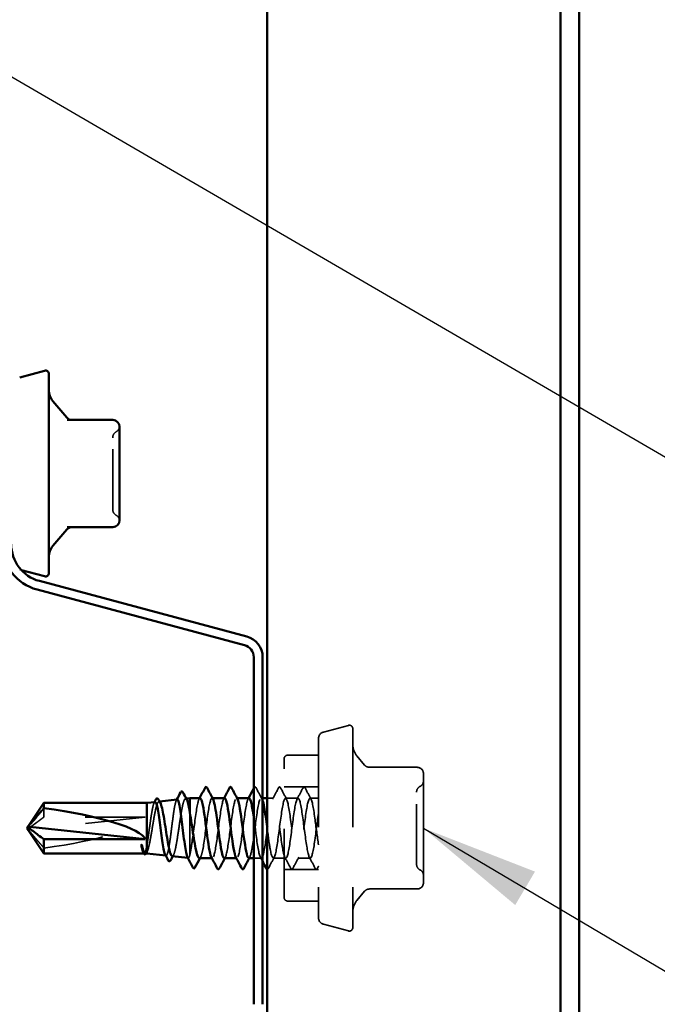
# Model space of a CAD drawing. Units: inches. Extents: x 0.6 to 33.4, y 0.6 to 21.4.
# Drawn here: x 7.1 to 8.1, y 5.2 to 6.8 of the extents above; entities that cross this region are included whole.
import ezdxf

# ---------------------------------------------------------------- set-up
doc = ezdxf.new("R2010")
doc.units = ezdxf.units.IN
doc.header["$LTSCALE"] = 2
doc.header["$MEASUREMENT"] = 0
doc.linetypes.add('DASHED', pattern=[0.2067, 0.1654, -0.0413])
for name, color, linetype, lineweight in [('Hidden (ANSI)', 7, 'DASHED', 35), ('Symbol (ANSI)', 7, 'Continuous', 25), ('Visible (ANSI)', 7, 'Continuous', 50)]:
    doc.layers.add(name, color=color, linetype=linetype, lineweight=lineweight)
doc.styles.add('Note Text (ANSI)', font='tahoma.ttf')
doc.dimstyles.new('Default (ANSI)$7', dxfattribs={"dimscale": 2, "dimtxt": 0.12, "dimasz": 0.098425, "dimexe": 0.125, "dimexo": 0.0625, "dimgap": 0.031496, "dimtad": 0, "dimtih": 1, "dimtoh": 1, "dimrnd": 1e-08, "dimzin": 4, "dimdsep": 46, "dimtxsty": 'Note Text (ANSI)', "dimcen": 0.09, "dimdle": 0.393701, "dimclrd": 256, "dimclre": 256, "dimclrt": 256, "dimadec": 0, "dimazin": 1, "dimtfac": 1, "dimtofl": 0, "dimtmove": 0, "dimatfit": 3, "dimfxl": 1, "dimtolj": 1, "dimtzin": 4, "dimlwd": -1, "dimlwe": -1, "dimarcsym": 0})

msp = doc.modelspace()

# ---------------------------------------------------------------- linework, layer by layer
at = {"layer": 'Hidden (ANSI)', "ltscale": 0.002607}
msp.add_line((7.055359, 5.900372), (7.058105, 5.899636), dxfattribs=at)
at = {"layer": 'Hidden (ANSI)', "ltscale": 0.040796}
for p, q in [((7.561645, 5.629941), (7.603124, 5.641055)), ((7.561645, 5.309702), (7.603124, 5.298587))]:
    msp.add_line(p, q, dxfattribs=at)
at = {"layer": 'Hidden (ANSI)', "ltscale": 0.495699}
msp.add_line((7.610317, 5.635536), (7.610317, 5.304107), dxfattribs=at)
at = {"layer": 'Hidden (ANSI)', "ltscale": 0.445932}
msp.add_line((7.553175, 5.618902), (7.553175, 5.320741), dxfattribs=at)
at = {"layer": 'Hidden (ANSI)', "ltscale": 0.346104}
msp.add_line((7.496032, 5.354107), (7.496032, 5.585536), dxfattribs=at)
at = {"layer": 'Hidden (ANSI)', "ltscale": 0.048878}
for p, q in [((7.553175, 5.59125), (7.501746, 5.59125)), ((7.553175, 5.348393), (7.501746, 5.348393))]:
    msp.add_line(p, q, dxfattribs=at)
at = {"layer": 'Hidden (ANSI)', "ltscale": 0.01928}
for p, q in [((7.630082, 5.574838), (7.617002, 5.590426)), ((7.630082, 5.364805), (7.617002, 5.349216))]:
    msp.add_line(p, q, dxfattribs=at)
at = {"layer": 'Hidden (ANSI)', "ltscale": 0.075882}
for p, q in [((7.717746, 5.571163), (7.637962, 5.571163)), ((7.717746, 5.368479), (7.637962, 5.368479))]:
    msp.add_line(p, q, dxfattribs=at)
at = {"layer": 'Hidden (ANSI)', "ltscale": 0.086617}
for p, q in [((7.728032, 5.515349), (7.728032, 5.560878)), ((7.728032, 5.424293), (7.728032, 5.515349)), ((7.728032, 5.378765), (7.728032, 5.424293))]:
    msp.add_line(p, q, dxfattribs=at)
at = {"layer": 'Hidden (ANSI)', "ltscale": 0.05432}
for p, q in [((7.553175, 5.538678), (7.496032, 5.538678)), ((7.553175, 5.400964), (7.496032, 5.400964))]:
    msp.add_line(p, q, dxfattribs=at)
at = {"layer": 'Hidden (ANSI)', "ltscale": 0.000951937}
msp.add_line((7.287328, 5.514046), (7.288426, 5.514169), dxfattribs=at)
at = {"layer": 'Hidden (ANSI)', "ltscale": 0.000852892}
msp.add_line((7.331648, 5.51901), (7.332642, 5.519122), dxfattribs=at)
at = {"layer": 'Hidden (ANSI)', "ltscale": 0.000654453}
for p, q in [((7.376688, 5.519821), (7.375896, 5.519821)), ((7.417504, 5.519821), (7.416712, 5.519821)), ((7.376304, 5.419821), (7.375512, 5.419821)), ((7.41712, 5.419821), (7.416328, 5.419821))]:
    msp.add_line(p, q, dxfattribs=at)
at = {"layer": 'Hidden (ANSI)', "ltscale": 0.002393}
msp.add_line((7.460146, 5.519821), (7.457528, 5.519821), dxfattribs=at)
at = {"layer": 'Hidden (ANSI)', "ltscale": 0.010266}
msp.add_line((7.478345, 5.519821), (7.46746, 5.519821), dxfattribs=at)
at = {"layer": 'Hidden (ANSI)', "ltscale": 0.019724}
for p, q in [((7.519161, 5.519821), (7.498345, 5.519821)), ((7.498753, 5.419821), (7.477936, 5.419821)), ((7.539569, 5.419821), (7.518753, 5.419821))]:
    msp.add_line(p, q, dxfattribs=at)
at = {"layer": 'Hidden (ANSI)', "ltscale": 0.013246}
msp.add_line((7.553175, 5.519821), (7.539161, 5.519821), dxfattribs=at)
at = {"layer": 'Hidden (ANSI)', "ltscale": 0.018153}
msp.add_line((7.09579, 5.503028), (7.09579, 5.488298), dxfattribs=at)
at = {"layer": 'Hidden (ANSI)', "ltscale": 0.078302}
msp.add_line((7.338889, 5.495711), (7.338889, 5.425211), dxfattribs=at)
at = {"layer": 'Hidden (ANSI)', "ltscale": 0.187092}
msp.add_line((7.264603, 5.488298), (7.072422, 5.467673), dxfattribs=at)
at = {"layer": 'Hidden (ANSI)', "ltscale": 0.160669}
msp.add_line((7.264603, 5.488298), (7.09579, 5.488298), dxfattribs=at)
at = {"layer": 'Hidden (ANSI)', "ltscale": 0.000269124}
msp.add_line((7.070165, 5.466276), (7.070165, 5.46594), dxfattribs=at)
at = {"layer": 'Hidden (ANSI)', "ltscale": 0.000538342}
msp.add_line((7.262675, 5.427821), (7.262004, 5.427821), dxfattribs=at)
at = {"layer": 'Hidden (ANSI)', "ltscale": 0.000543529}
msp.add_line((7.298587, 5.424335), (7.299259, 5.42426), dxfattribs=at)
at = {"layer": 'Hidden (ANSI)', "ltscale": 0.000491825}
msp.add_line((7.335521, 5.420198), (7.336138, 5.420129), dxfattribs=at)
at = {"layer": 'Hidden (ANSI)', "ltscale": 0.011945}
msp.add_line((7.457936, 5.419821), (7.445289, 5.419821), dxfattribs=at)
at = {"layer": 'Hidden (ANSI)', "ltscale": 0.010479}
for centre, start, end in [((7.210317, 6.139923), 300, 355.692815), ((7.210317, 5.981061), 4.307185, 60)]:
    msp.add_arc(centre, 0.011429, start, end, dxfattribs=at)
at = {"layer": 'Hidden (ANSI)', "ltscale": 0.011298}
for centre, start, end in [((7.221746, 6.120128), 120, 180), ((7.221746, 6.000856), 180, 240)]:
    msp.add_arc(centre, 0.011429, start, end, dxfattribs=at)
at = {"layer": 'Hidden (ANSI)', "ltscale": 0.014147}
for centre, start, end in [((7.564603, 5.618902), 105, 180), ((7.564603, 5.320741), 180, 255)]:
    msp.add_arc(centre, 0.011429, start, end, dxfattribs=at)
at = {"layer": 'Hidden (ANSI)', "ltscale": 0.009873}
for centre, start, end in [((7.604603, 5.635536), 0, 105), ((7.604603, 5.304107), 255, 0)]:
    msp.add_arc(centre, 0.005714, start, end, dxfattribs=at)
at = {"layer": 'Hidden (ANSI)', "ltscale": 0.018896}
for centre, start, end in [((7.638889, 5.608792), 180, 220), ((7.638889, 5.330851), 140, 180)]:
    msp.add_arc(centre, 0.028571, start, end, dxfattribs=at)
at = {"layer": 'Hidden (ANSI)', "ltscale": 0.008448}
for centre, radius, start, end in [((7.501746, 5.585536), 0.005714, 90, 180), ((7.637962, 5.581449), 0.010286, 220, 270), ((7.637962, 5.358193), 0.010286, 90, 140), ((7.501746, 5.354107), 0.005714, 180, 270)]:
    msp.add_arc(centre, radius, start, end, dxfattribs=at)
at = {"layer": 'Hidden (ANSI)', "ltscale": 0.015287}
for centre, start, end in [((7.717746, 5.560878), 0, 90), ((7.717746, 5.378765), 270, 0)]:
    msp.add_arc(centre, 0.010286, start, end, dxfattribs=at)
at = {"layer": 'Hidden (ANSI)', "ltscale": 0.010775}
for centre, start, end in [((7.717746, 5.548452), 296.3878, 0), ((7.726889, 5.530024), 116.3878, 180), ((7.726889, 5.409619), 180, 243.6122), ((7.717746, 5.391191), 0, 63.6122)]:
    msp.add_arc(centre, 0.010286, start, end, dxfattribs=at)
at = {"layer": 'Hidden (ANSI)', "ltscale": 0.172407}
msp.add_ellipse((7.069387, 5.469821), major_axis=(0.195628, 0.021738), ratio=0.18370008, start_param=4.82732511, end_param=6.19469585, dxfattribs=at)
at = {"layer": 'Hidden (ANSI)', "ltscale": 0.004904}
msp.add_ellipse((7.073022, 5.466276), major_axis=(-0.002857, 0), ratio=0.5, start_param=4.9238289, end_param=6.76280935, dxfattribs=at)
at = {"layer": 'Hidden (ANSI)', "ltscale": 0.001205}
msp.add_ellipse((7.073022, 5.473367), major_axis=(-0.002857, 0), ratio=0.5, start_param=5.80356126, end_param=6.28318531, dxfattribs=at)
at = {"layer": 'Hidden (ANSI)', "ltscale": 0.001088}
msp.add_ellipse((7.35093, 5.42432), major_axis=(-0.000571, 0), ratio=0.66913061, start_param=0.47934392, end_param=2.66224874, dxfattribs=at)
at = {"layer": 'Hidden (ANSI)', "ltscale": 0.178261}
msp.add_open_spline([(7.210317, 6.000856), (7.210317, 6.000856), (7.210317, 6.001759), (7.210317, 6.006363), (7.210317, 6.011472), (7.210317, 6.024644), (7.210317, 6.032607), (7.210317, 6.051695), (7.210317, 6.063292), (7.210317, 6.084216), (7.210317, 6.093563), (7.210317, 6.108017), (7.210317, 6.113398), (7.210317, 6.118909), (7.210317, 6.120122), (7.210317, 6.120128)], degree=3, knots=[0, 0, 0, 0, 0.079524709, 0.079524709, 0.206764242, 0.206764242, 0.32745651, 0.32745651, 0.475304184, 0.475304184, 0.611397133, 0.611397133, 0.736933274, 0.736933274, 0.827779063, 0.827779063, 0.827779063, 0.827779063], dxfattribs=at)
at = {"layer": 'Hidden (ANSI)', "ltscale": 0.001033}
msp.add_open_spline([(7.445289, 5.535916), (7.445474, 5.536267), (7.44566, 5.536618), (7.445845, 5.536969)], degree=3, dxfattribs=at)
at = {"layer": 'Hidden (ANSI)', "ltscale": 0.023734}
for points in [[(7.445845, 5.536969), (7.446266, 5.537766), (7.446747, 5.53836), (7.448241, 5.538425), (7.448771, 5.537802), (7.449212, 5.536969)], [(7.486661, 5.536969), (7.487082, 5.537766), (7.487563, 5.53836), (7.489058, 5.538425), (7.489587, 5.537802), (7.490028, 5.536969)], [(7.527478, 5.536969), (7.527899, 5.537766), (7.528379, 5.53836), (7.529874, 5.538425), (7.530404, 5.537802), (7.530844, 5.536969)], [(7.510436, 5.402674), (7.510015, 5.401877), (7.509534, 5.401282), (7.50804, 5.401218), (7.50751, 5.40184), (7.507069, 5.402674)], [(7.551252, 5.402674), (7.550831, 5.401877), (7.550351, 5.401282), (7.548856, 5.401218), (7.548326, 5.40184), (7.547886, 5.402674)]]:
    msp.add_open_spline(points, degree=3, knots=[0, 0, 0, 0, 0.054259337, 0.054259337, 0.111032821, 0.111032821, 0.111032821, 0.111032821], dxfattribs=at)
at = {"layer": 'Hidden (ANSI)', "ltscale": 0.020004}
for points in [[(7.449212, 5.536969), (7.452499, 5.530747), (7.455797, 5.524531), (7.459119, 5.518329)], [(7.476753, 5.518329), (7.480076, 5.524531), (7.483374, 5.530747), (7.486661, 5.536969)], [(7.490028, 5.536969), (7.493315, 5.530747), (7.496613, 5.524531), (7.499936, 5.518329)], [(7.51757, 5.518329), (7.520893, 5.524531), (7.52419, 5.530747), (7.527478, 5.536969)], [(7.530844, 5.536969), (7.534132, 5.530747), (7.537429, 5.524531), (7.540752, 5.518329)], [(7.479528, 5.421314), (7.476205, 5.415112), (7.472907, 5.408895), (7.46962, 5.402674)], [(7.507069, 5.402674), (7.503782, 5.408895), (7.500484, 5.415112), (7.497162, 5.421314)], [(7.520344, 5.421314), (7.517021, 5.415112), (7.513724, 5.408895), (7.510436, 5.402674)], [(7.547886, 5.402674), (7.544598, 5.408895), (7.541301, 5.415112), (7.537978, 5.421314)]]:
    msp.add_open_spline(points, degree=3, dxfattribs=at)
at = {"layer": 'Hidden (ANSI)', "ltscale": 0.180058}
msp.add_open_spline([(7.716603, 5.409624), (7.716603, 5.409634), (7.716603, 5.411409), (7.716603, 5.418756), (7.716603, 5.424724), (7.716603, 5.43918), (7.716603, 5.447388), (7.716603, 5.464124), (7.716603, 5.472513), (7.716603, 5.487741), (7.716603, 5.494614), (7.716603, 5.5062), (7.716603, 5.511021), (7.716603, 5.517729), (7.716603, 5.520017), (7.716603, 5.521958), (7.716603, 5.524968), (7.716603, 5.527198), (7.716603, 5.529523), (7.716603, 5.530015), (7.716603, 5.530012)], degree=3, knots=[-0.696099571, -0.696099571, -0.696099571, -0.696099571, -0.584353665, -0.584353665, -0.458066758, -0.458066758, -0.339670284, -0.339670284, -0.230604466, -0.230604466, -0.134623464, -0.134623464, -0.051778256, -0.051778256, 0, 0, 0, 0.080280285, 0.080280285, 0.139801487, 0.139801487, 0.139801487, 0.139801487], dxfattribs=at)
at = {"layer": 'Hidden (ANSI)', "ltscale": 0.130466}
msp.add_open_spline([(7.26746, 5.430019), (7.268395, 5.431695), (7.269317, 5.43441), (7.271179, 5.441616), (7.272101, 5.446046), (7.273962, 5.456052), (7.274884, 5.461535), (7.276745, 5.47283), (7.277667, 5.478532), (7.279528, 5.489385), (7.280449, 5.494424), (7.28231, 5.503148), (7.283231, 5.506736), (7.285091, 5.51195), (7.286012, 5.513512), (7.287809, 5.514333), (7.288668, 5.513722), (7.289531, 5.512141)], degree=3, knots=[0, 0, 0, 0, 0.075245228, 0.075245228, 0.151005129, 0.151005129, 0.227279745, 0.227279745, 0.304069116, 0.304069116, 0.381373279, 0.381373279, 0.459192271, 0.459192271, 0.537526126, 0.537526126, 0.611027848, 0.611027848, 0.611027848, 0.611027848], dxfattribs=at)
at = {"layer": 'Hidden (ANSI)', "ltscale": 0.093433}
msp.add_open_spline([(7.280819, 5.513317), (7.280215, 5.51325), (7.279612, 5.512491), (7.278234, 5.509252), (7.277471, 5.506404), (7.275928, 5.498968), (7.275164, 5.494462), (7.273622, 5.484389), (7.272858, 5.478926), (7.271315, 5.467775), (7.270551, 5.462196), (7.269005, 5.451647), (7.268237, 5.446781), (7.26746, 5.442602)], degree=3, knots=[2.081711909, 2.081711909, 2.081711909, 2.081711909, 2.142315739, 2.142315739, 2.218880793, 2.218880793, 2.295013823, 2.295013823, 2.370714831, 2.370714831, 2.445983814, 2.445983814, 2.521148875, 2.521148875, 2.521148875, 2.521148875], dxfattribs=at)
at = {"layer": 'Hidden (ANSI)', "ltscale": 0.001335}
msp.add_open_spline([(7.279406, 5.51191), (7.279643, 5.512353), (7.27988, 5.512796), (7.280117, 5.513239)], degree=3, dxfattribs=at)
at = {"layer": 'Hidden (ANSI)', "ltscale": 0.15047}
msp.add_open_spline([(7.317699, 5.517448), (7.31709, 5.51738), (7.316484, 5.516545), (7.315103, 5.512981), (7.31434, 5.509863), (7.3128, 5.501724), (7.312038, 5.496792), (7.310497, 5.485766), (7.309735, 5.479785), (7.308194, 5.46757), (7.307431, 5.461457), (7.305891, 5.449914), (7.305128, 5.444594), (7.303587, 5.435463), (7.302824, 5.431733), (7.301284, 5.42637), (7.300521, 5.424777), (7.299134, 5.424035), (7.298523, 5.424456), (7.297908, 5.425607)], degree=3, knots=[0.791938064, 0.791938064, 0.791938064, 0.791938064, 0.858522619, 0.858522619, 0.94199947, 0.94199947, 1.025044387, 1.025044387, 1.107657359, 1.107657359, 1.189838378, 1.189838378, 1.271587436, 1.271587436, 1.352904526, 1.352904526, 1.433789638, 1.433789638, 1.498088731, 1.498088731, 1.498088731, 1.498088731], dxfattribs=at)
at = {"layer": 'Hidden (ANSI)', "ltscale": 0.158336}
msp.add_open_spline([(7.309488, 5.423114), (7.310312, 5.423022), (7.311129, 5.423887), (7.312881, 5.427694), (7.313801, 5.430859), (7.315658, 5.439126), (7.316577, 5.444157), (7.318434, 5.455436), (7.319353, 5.46158), (7.32121, 5.474173), (7.322129, 5.480498), (7.323985, 5.492481), (7.324905, 5.498016), (7.326761, 5.507537), (7.32768, 5.51142), (7.329535, 5.516983), (7.330454, 5.518596), (7.332139, 5.519231), (7.33289, 5.518662), (7.333643, 5.51727)], degree=3, knots=[1.192122488, 1.192122488, 1.192122488, 1.192122488, 1.265704315, 1.265704315, 1.349188265, 1.349188265, 1.433187336, 1.433187336, 1.517701542, 1.517701542, 1.602730898, 1.602730898, 1.688275416, 1.688275416, 1.774335105, 1.774335105, 1.860909977, 1.860909977, 1.931958592, 1.931958592, 1.931958592, 1.931958592], dxfattribs=at)
at = {"layer": 'Hidden (ANSI)', "ltscale": 0.001217}
msp.add_open_spline([(7.316405, 5.516155), (7.316622, 5.516562), (7.316839, 5.516969), (7.317055, 5.517376)], degree=3, dxfattribs=at)
at = {"layer": 'Hidden (ANSI)', "ltscale": 0.110335}
msp.add_open_spline([(7.355896, 5.519602), (7.354607, 5.51959), (7.353318, 5.516786), (7.35203, 5.511226), (7.349547, 5.500512), (7.347063, 5.480143), (7.34458, 5.461308), (7.343363, 5.452079), (7.342146, 5.443325), (7.34093, 5.436365)], degree=3, knots=[30.36872898, 30.36872898, 30.36872898, 30.36872898, 30.96381229, 30.96381229, 30.96381229, 32.11062015, 32.11062015, 32.11062015, 32.6725636, 32.6725636, 32.6725636, 32.6725636], dxfattribs=at)
at = {"layer": 'Hidden (ANSI)', "ltscale": 0.001512}
for points in [[(7.354304, 5.518329), (7.354571, 5.518826), (7.354837, 5.519324), (7.355103, 5.519821)], [(7.395121, 5.518329), (7.395387, 5.518826), (7.395654, 5.519324), (7.39592, 5.519821)], [(7.435937, 5.518329), (7.436204, 5.518826), (7.43647, 5.519324), (7.436736, 5.519821)], [(7.397895, 5.421314), (7.397628, 5.420816), (7.397362, 5.420319), (7.397096, 5.419821)], [(7.438711, 5.421314), (7.438445, 5.420816), (7.438178, 5.420319), (7.437912, 5.419821)]]:
    msp.add_open_spline(points, degree=3, dxfattribs=at)
at = {"layer": 'Hidden (ANSI)', "ltscale": 0.122005}
msp.add_open_spline([(7.36093, 5.436365), (7.363413, 5.450569), (7.365896, 5.472424), (7.368379, 5.489924), (7.370863, 5.507425), (7.373346, 5.519623), (7.375829, 5.519819), (7.376382, 5.519862), (7.376934, 5.519311), (7.377487, 5.518236)], degree=3, knots=[-32.6725636, -32.6725636, -32.6725636, -32.6725636, -31.52575573, -31.52575573, -31.52575573, -30.37894787, -30.37894787, -30.37894787, -30.12378998, -30.12378998, -30.12378998, -30.12378998], dxfattribs=at)
at = {"layer": 'Hidden (ANSI)', "ltscale": 0.162145}
for points, knots in [([(7.396712, 5.519821), (7.394234, 5.519817), (7.391757, 5.50787), (7.389279, 5.490509), (7.386796, 5.473108), (7.384312, 5.45121), (7.381829, 5.436843), (7.379457, 5.423119), (7.377085, 5.416978), (7.374713, 5.42132)], [24.08554368, 24.08554368, 24.08554368, 24.08554368, 25.22977298, 25.22977298, 25.22977298, 26.37658084, 26.37658084, 26.37658084, 27.47207533, 27.47207533, 27.47207533, 27.47207533]), ([(7.437528, 5.519602), (7.436345, 5.519615), (7.435161, 5.517272), (7.433978, 5.512537), (7.431494, 5.502603), (7.429011, 5.482678), (7.426528, 5.463708), (7.424045, 5.444738), (7.421561, 5.427749), (7.419078, 5.422075), (7.417895, 5.419372), (7.416712, 5.419306), (7.415529, 5.421525)], [17.80235837, 17.80235837, 17.80235837, 17.80235837, 18.3489258, 18.3489258, 18.3489258, 19.49573366, 19.49573366, 19.49573366, 20.64254153, 20.64254153, 20.64254153, 21.18889003, 21.18889003, 21.18889003, 21.18889003])]:
    msp.add_open_spline(points, degree=3, knots=knots, dxfattribs=at)
at = {"layer": 'Hidden (ANSI)', "ltscale": 0.16215}
msp.add_open_spline([(7.396304, 5.419943), (7.396929, 5.41989), (7.397554, 5.42052), (7.398179, 5.421889), (7.400662, 5.427329), (7.403145, 5.444134), (7.405628, 5.463073), (7.408112, 5.482012), (7.410595, 5.502058), (7.413078, 5.512201), (7.41482, 5.519314), (7.416561, 5.521286), (7.418303, 5.518175)], degree=3, knots=[-27.22713633, -27.22713633, -27.22713633, -27.22713633, -26.93852428, -26.93852428, -26.93852428, -25.79171642, -25.79171642, -25.79171642, -24.64490856, -24.64490856, -24.64490856, -23.84060468, -23.84060468, -23.84060468, -23.84060468], dxfattribs=at)
at = {"layer": 'Hidden (ANSI)', "ltscale": 0.169717}
msp.add_open_spline([(7.43712, 5.419926), (7.439039, 5.420093), (7.440958, 5.426762), (7.442877, 5.438206), (7.445361, 5.453014), (7.447844, 5.475014), (7.450327, 5.492121), (7.452811, 5.509228), (7.455294, 5.520516), (7.457777, 5.519785), (7.458567, 5.519552), (7.459356, 5.518108), (7.460146, 5.515677)], degree=3, knots=[-20.94395102, -20.94395102, -20.94395102, -20.94395102, -20.05767711, -20.05767711, -20.05767711, -18.91086925, -18.91086925, -18.91086925, -17.76406138, -17.76406138, -17.76406138, -17.39939675, -17.39939675, -17.39939675, -17.39939675], dxfattribs=at)
at = {"layer": 'Hidden (ANSI)', "ltscale": 1.010507}
msp.add_open_spline([(7.553175, 5.494821), (7.550691, 5.478268), (7.548208, 5.456159), (7.545725, 5.440639), (7.543241, 5.425119), (7.540758, 5.417028), (7.538275, 5.42081), (7.535792, 5.424593), (7.533308, 5.440045), (7.530825, 5.458677), (7.528342, 5.47731), (7.525859, 5.498115), (7.523375, 5.509663), (7.520892, 5.521211), (7.518409, 5.522878), (7.515926, 5.513747), (7.513442, 5.504616), (7.510959, 5.485183), (7.508476, 5.466121), (7.505992, 5.44706), (7.503509, 5.429404), (7.501026, 5.422851), (7.498543, 5.416299), (7.496059, 5.421205), (7.493576, 5.434874), (7.491093, 5.448544), (7.48861, 5.470237), (7.486126, 5.488037), (7.483643, 5.505837), (7.48116, 5.51878), (7.478676, 5.519756), (7.476193, 5.520732), (7.47371, 5.509689), (7.471227, 5.492692), (7.468743, 5.475695), (7.46626, 5.453665), (7.463777, 5.438704), (7.461294, 5.423743), (7.45881, 5.416661), (7.456327, 5.421348), (7.453844, 5.426035), (7.451361, 5.442237), (7.448877, 5.461054), (7.447681, 5.470118), (7.446485, 5.479553), (7.445289, 5.488104)], degree=3, knots=[0, 0, 0, 0, 1.14680786, 1.14680786, 1.14680786, 2.29361573, 2.29361573, 2.29361573, 3.44042359, 3.44042359, 3.44042359, 4.58723145, 4.58723145, 4.58723145, 5.73403931, 5.73403931, 5.73403931, 6.88084718, 6.88084718, 6.88084718, 8.02765504, 8.02765504, 8.02765504, 9.1744629, 9.1744629, 9.1744629, 10.32127076, 10.32127076, 10.32127076, 11.46807863, 11.46807863, 11.46807863, 12.61488649, 12.61488649, 12.61488649, 13.76169435, 13.76169435, 13.76169435, 14.90850221, 14.90850221, 14.90850221, 16.05531008, 16.05531008, 16.05531008, 16.6077154, 16.6077154, 16.6077154, 16.6077154], dxfattribs=at)
at = {"layer": 'Hidden (ANSI)', "ltscale": 0.632124}
msp.add_open_spline([(7.46746, 5.471937), (7.469199, 5.458593), (7.470938, 5.445025), (7.472677, 5.435335), (7.47516, 5.421495), (7.477643, 5.416313), (7.480126, 5.422636), (7.48261, 5.428958), (7.485093, 5.446442), (7.487576, 5.465484), (7.49006, 5.484525), (7.492543, 5.504093), (7.495026, 5.513438), (7.497509, 5.522783), (7.499993, 5.521399), (7.502476, 5.510046), (7.504959, 5.498694), (7.507442, 5.477988), (7.509926, 5.459302), (7.512409, 5.440616), (7.514892, 5.424963), (7.517375, 5.420941), (7.519859, 5.416919), (7.522342, 5.424746), (7.524825, 5.440122), (7.527309, 5.455498), (7.529792, 5.477591), (7.532275, 5.494265), (7.534758, 5.510939), (7.537242, 5.52129), (7.539725, 5.519633), (7.542208, 5.517976), (7.544691, 5.5044), (7.547175, 5.486362), (7.549175, 5.471836), (7.551175, 5.454973), (7.553175, 5.442152)], degree=3, knots=[-16.27344995, -16.27344995, -16.27344995, -16.27344995, -15.47044566, -15.47044566, -15.47044566, -14.3236378, -14.3236378, -14.3236378, -13.17682993, -13.17682993, -13.17682993, -12.03002207, -12.03002207, -12.03002207, -10.88321421, -10.88321421, -10.88321421, -9.73640635, -9.73640635, -9.73640635, -8.58959848, -8.58959848, -8.58959848, -7.44279062, -7.44279062, -7.44279062, -6.29598276, -6.29598276, -6.29598276, -5.1491749, -5.1491749, -5.1491749, -4.00236703, -4.00236703, -4.00236703, -3.0787608, -3.0787608, -3.0787608, -3.0787608], dxfattribs=at)
at = {"layer": 'Hidden (ANSI)', "ltscale": 0.048832}
msp.add_open_spline([(7.09579, 5.488298), (7.094707, 5.487494), (7.09278, 5.486062), (7.090806, 5.484594), (7.088732, 5.483051), (7.087002, 5.481762), (7.084848, 5.480157), (7.083314, 5.479012), (7.081712, 5.477815), (7.080644, 5.477015), (7.079499, 5.476156), (7.078714, 5.475566), (7.077855, 5.474919), (7.077254, 5.474465), (7.076454, 5.473859), (7.075773, 5.473341), (7.074911, 5.472683), (7.074286, 5.472201), (7.073625, 5.471689), (7.07318, 5.47134), (7.072604, 5.470883), (7.072133, 5.470504), (7.07156, 5.470032), (7.071164, 5.469694), (7.070763, 5.469338), (7.070505, 5.469096), (7.070184, 5.46878), (7.069942, 5.468514), (7.069675, 5.468172), (7.069524, 5.467914), (7.069411, 5.467618), (7.069378, 5.467395), (7.069402, 5.467116), (7.069475, 5.466886), (7.069595, 5.466662), (7.069661, 5.466559), (7.069686, 5.466522)], degree=3, knots=[-0.331183537, -0.331183537, -0.331183537, -0.331183537, -0.329458623, -0.327733708, -0.326871251, -0.32428388, -0.322558966, -0.319109137, -0.317384223, -0.313934394, -0.31220948, -0.308759652, -0.307034737, -0.303584909, -0.301859995, -0.296685252, -0.293235423, -0.286335766, -0.282885938, -0.275986281, -0.272536452, -0.262186967, -0.25528731, -0.241487996, -0.234588339, -0.220789025, -0.213889368, -0.193190397, -0.179391083, -0.151792454, -0.13799314, -0.110394512, -0.096595198, -0.06899657, -0.055197256, -0.047891299, -0.047891299, -0.047891299, -0.047891299], dxfattribs=at)
at = {"layer": 'Hidden (ANSI)', "ltscale": 0.001318}
msp.add_open_spline([(7.070487, 5.474026), (7.070483, 5.474022), (7.07048, 5.474019), (7.07037, 5.473915), (7.07029, 5.473866), (7.070191, 5.473818), (7.070165, 5.473816), (7.070165, 5.473827)], degree=3, knots=[0.00292271025, 0.00292271025, 0.00292271025, 0.00292271025, 0.00302623143, 0.00302623143, 0.00605246285, 0.00605246285, 0.00930089393, 0.00930089393, 0.00930089393, 0.00930089393], dxfattribs=at)
at = {"layer": 'Hidden (ANSI)', "ltscale": 0.00058875}
msp.add_rational_spline([(7.070165, 5.473702), (7.070309, 5.473855), (7.070487, 5.474026)], [6.53249183854, 6.33478227879, 6.10740377948], degree=2, dxfattribs=at)
at = {"layer": 'Hidden (ANSI)', "ltscale": 0.005053}
msp.add_open_spline([(7.070168, 5.465807), (7.070169, 5.465805), (7.070171, 5.465803), (7.070196, 5.465775), (7.070264, 5.465732), (7.070565, 5.46554), (7.070938, 5.46529), (7.071697, 5.464603), (7.072068, 5.464213), (7.072422, 5.463801)], degree=3, knots=[0.0099655126, 0.0099655126, 0.0099655126, 0.0099655126, 0.0103930024, 0.0103930024, 0.0147335419, 0.0147335419, 0.0247101265, 0.0247101265, 0.0329404564, 0.0329404564, 0.0329404564, 0.0329404564], dxfattribs=at)
at = {"layer": 'Hidden (ANSI)', "ltscale": 0.039708}
msp.add_rational_spline([(7.072422, 5.463801), (7.075921, 5.459725), (7.09579, 5.436614)], [1, 1.40098609816, 1], degree=2, dxfattribs=at)
at = {"layer": 'Hidden (ANSI)', "ltscale": 0.044832}
msp.add_open_spline([(7.26746, 5.442602), (7.266734, 5.438401), (7.266015, 5.434945), (7.264563, 5.429919), (7.263844, 5.428398), (7.262511, 5.427587), (7.261909, 5.427977), (7.261304, 5.429106)], degree=3, knots=[0, 0, 0, 0, 0.074196796, 0.074196796, 0.148393591, 0.148393591, 0.210404349, 0.210404349, 0.210404349, 0.210404349], dxfattribs=at)
at = {"layer": 'Hidden (ANSI)', "ltscale": 0.013099}
msp.add_open_spline([(7.265035, 5.427821), (7.265066, 5.427821), (7.265097, 5.427822), (7.265907, 5.427879), (7.266681, 5.42862), (7.26746, 5.430019)], degree=3, knots=[0.1322106203, 0.1322106203, 0.1322106203, 0.1322106203, 0.1345891215, 0.1345891215, 0.1939379096, 0.1939379096, 0.1939379096, 0.1939379096], dxfattribs=at)
at = {"layer": 'Hidden (ANSI)', "ltscale": 0.002033}
msp.add_open_spline([(7.267492, 5.430076), (7.267133, 5.429422), (7.266774, 5.428768), (7.266416, 5.428113)], degree=3, dxfattribs=at)
at = {"layer": 'Hidden (ANSI)', "ltscale": 0.017587}
msp.add_open_spline([(7.34093, 5.436365), (7.340247, 5.431779), (7.339571, 5.427997), (7.338889, 5.425211)], degree=3, dxfattribs=at)
at = {"layer": 'Hidden (ANSI)', "ltscale": 0.040234}
msp.add_open_spline([(7.354676, 5.419821), (7.355291, 5.419821), (7.355905, 5.42033), (7.357258, 5.42255), (7.35799, 5.424456), (7.359462, 5.429546), (7.360194, 5.432702), (7.36093, 5.436365)], degree=3, knots=[0.47679471, 0.47679471, 0.47679471, 0.47679471, 0.532571089, 0.532571089, 0.59902856, 0.59902856, 0.66548603, 0.66548603, 0.66548603, 0.66548603], dxfattribs=at)
at = {"layer": 'Hidden (ANSI)', "ltscale": 0.000912805}
msp.add_open_spline([(7.266416, 5.428113), (7.266361, 5.428012), (7.266306, 5.427915), (7.26625, 5.427821)], degree=3, dxfattribs=at)
at = {"layer": 'Hidden (ANSI)', "ltscale": 0.001998}
msp.add_open_spline([(7.311582, 5.424933), (7.311232, 5.424288), (7.310881, 5.423643), (7.310532, 5.422997)], degree=3, dxfattribs=at)
at = {"layer": 'Hidden (ANSI)', "ltscale": 0.032361}
msp.add_open_spline([(7.338889, 5.425211), (7.338121, 5.422334), (7.337359, 5.420638), (7.336023, 5.419922), (7.335462, 5.42031), (7.334898, 5.421372)], degree=3, knots=[0, 0, 0, 0, 0.087795608, 0.087795608, 0.152033066, 0.152033066, 0.152033066, 0.152033066], dxfattribs=at)
at = {"layer": 'Hidden (ANSI)', "ltscale": 0.002003}
msp.add_open_spline([(7.356764, 5.421764), (7.356414, 5.421117), (7.356064, 5.420469), (7.355715, 5.419821)], degree=3, dxfattribs=at)
at = {"layer": 'Hidden (ANSI)', "ltscale": 0.007586}
msp.add_open_spline([(7.460146, 5.414195), (7.458882, 5.416569), (7.457616, 5.418943), (7.456345, 5.421314)], degree=3, dxfattribs=at)
at = {"layer": 'Hidden (ANSI)', "ltscale": 0.014562}
msp.add_open_spline([(7.46962, 5.402674), (7.469199, 5.401877), (7.468718, 5.401282), (7.467798, 5.401243), (7.467623, 5.401275), (7.46746, 5.40134)], degree=3, knots=[0, 0, 0, 0, 0.0542593371, 0.0542593371, 0.068335316, 0.068335316, 0.068335316, 0.068335316], dxfattribs=at)
at = {"layer": 'Hidden (ANSI)', "ltscale": 0.003815}
msp.add_open_spline([(7.553175, 5.406308), (7.552533, 5.405097), (7.551893, 5.403885), (7.551252, 5.402674)], degree=3, dxfattribs=at)
at = {"layer": 'Visible (ANSI)', "color": 5, "true_color": 0x0000ff}
for p, q in [((7.46746, 3.645603), (7.46746, 9.305536)), ((7.956217, 3.645603), (7.956217, 9.305536)), ((7.987275, 9.305536), (7.987275, 3.645603))]:
    msp.add_line(p, q, dxfattribs=at)
at = {"layer": 'Visible (ANSI)'}
for p, q in [((7.055359, 6.220611), (7.096838, 6.231726)), ((7.104032, 6.226206), (7.104032, 5.894777)), ((7.133691, 6.153717), (7.110716, 6.181097)), ((7.210317, 6.149635), (7.134428, 6.149635)), ((7.221746, 6.113573), (7.221746, 6.138206)), ((7.221746, 6.060492), (7.221746, 6.085125)), ((7.221746, 6.035859), (7.221746, 6.060492)), ((7.221746, 5.982777), (7.221746, 6.007411)), ((7.134428, 5.971349), (7.210317, 5.971349)), ((7.133691, 5.967266), (7.110716, 5.939886)), ((7.058105, 5.899636), (7.096838, 5.889258)), ((7.070168, 5.473836), (7.09579, 5.511821)), ((7.09579, 5.511821), (7.09579, 5.503028)), ((7.26746, 5.511821), (7.09579, 5.511821)), ((7.26746, 5.511821), (7.280819, 5.513317)), ((7.26746, 5.511821), (7.26746, 5.427821)), ((7.288426, 5.514169), (7.317699, 5.517448)), ((7.332642, 5.519122), (7.338889, 5.519821)), ((7.338889, 5.519821), (7.338889, 5.495711)), ((7.355896, 5.519821), (7.338889, 5.519821)), ((7.396712, 5.519821), (7.376688, 5.519821)), ((7.437528, 5.519821), (7.417504, 5.519821)), ((7.46746, 5.519821), (7.460146, 5.519821)), ((7.06746, 5.469821), (7.069686, 5.47312)), ((7.06746, 5.469821), (7.069686, 5.466522)), ((7.070165, 5.473367), (7.070165, 5.473828)), ((7.070165, 5.46594), (7.070165, 5.465815)), ((7.070168, 5.465807), (7.09579, 5.427821)), ((7.264603, 5.451344), (7.072422, 5.47197)), ((7.09579, 5.451344), (7.09579, 5.427821)), ((7.264603, 5.451344), (7.09579, 5.451344)), ((7.261767, 5.428241), (7.261304, 5.429106)), ((7.262004, 5.427821), (7.09579, 5.427821)), ((7.26746, 5.427821), (7.265035, 5.427821)), ((7.26746, 5.427821), (7.298587, 5.424335)), ((7.309488, 5.423114), (7.335521, 5.420198)), ((7.375512, 5.419821), (7.354676, 5.419821)), ((7.416328, 5.419821), (7.396304, 5.419821)), ((7.445289, 5.419821), (7.43712, 5.419821))]:
    msp.add_line(p, q, dxfattribs=at)
at = {"layer": 'Visible (ANSI)', "color": 96, "true_color": 0x008000}
for p, q in [((7.433887, 5.78888), (7.088187, 5.88151)), ((7.430042, 5.774529), (7.084341, 5.867159)), ((7.445289, 5.176412), (7.445289, 5.754659)), ((7.460146, 5.176412), (7.460146, 5.754659))]:
    msp.add_line(p, q, dxfattribs=at)
at = {"layer": 'Visible (ANSI)'}
for centre, radius, start, end in [((7.098317, 6.226206), 0.005714, 0, 105), ((7.132603, 6.199462), 0.028571, 180, 220), ((7.142445, 6.161063), 0.011429, 220, 270), ((7.210317, 6.138206), 0.011429, 0, 90), ((7.142445, 5.95992), 0.011429, 90, 140), ((7.210317, 5.982777), 0.011429, 270, 0), ((7.132603, 5.921521), 0.028571, 140, 180), ((7.098317, 5.894777), 0.005714, 255, 0)]:
    msp.add_arc(centre, radius, start, end, dxfattribs=at)
at = {"layer": 'Visible (ANSI)', "color": 96, "true_color": 0x008000}
for centre, radius, start, end in [((7.104603, 5.942777), 0.078286, 180, 255), ((7.104603, 5.942777), 0.063429, 180, 255), ((7.424717, 5.754659), 0.020571, 0, 75), ((7.424717, 5.754659), 0.035429, 0, 75)]:
    msp.add_arc(centre, radius, start, end, dxfattribs=at)
at = {"layer": 'Visible (ANSI)'}
for centre, major_axis, ratio, start_param, end_param in [((7.069387, 5.469821), (-0.195628, 0.021738), 0.18370008, 3.23008211, 4.59745285), ((7.073022, 5.473367), (-0.002857, 0), 0.5, 0, 1.3593564)]:
    msp.add_ellipse(centre, major_axis=major_axis, ratio=ratio, start_param=start_param, end_param=end_param, dxfattribs=at)
for points, knots in [([(7.221746, 6.113573), (7.221746, 6.113502), (7.221746, 6.113431), (7.221745, 6.109001), (7.221714, 6.104464), (7.221714, 6.095092), (7.221745, 6.090274), (7.221746, 6.085285), (7.221746, 6.085205), (7.221746, 6.085125)], [-0.001168071, -0.001168071, -0.001168071, -0.001168071, 0, 0, 0.071736115, 0.071736115, 0.14347223, 0.14347223, 0.1446403, 0.1446403, 0.1446403, 0.1446403]), ([(7.221746, 6.035859), (7.221746, 6.035779), (7.221746, 6.035699), (7.221745, 6.030709), (7.221714, 6.025891), (7.221714, 6.01652), (7.221745, 6.011982), (7.221746, 6.007552), (7.221746, 6.007481), (7.221746, 6.007411)], [-0.001168071, -0.001168071, -0.001168071, -0.001168071, 0, 0, 0.071736115, 0.071736115, 0.143472229, 0.143472229, 0.1446403, 0.1446403, 0.1446403, 0.1446403]), ([(7.323442, 5.529435), (7.323865, 5.530235), (7.324305, 5.530811), (7.32583, 5.531178), (7.326551, 5.530479), (7.327082, 5.529485)], [0, 0, 0, 0, 0.048865828, 0.048865828, 0.110742931, 0.110742931, 0.110742931, 0.110742931]), ([(7.364212, 5.536969), (7.364633, 5.537766), (7.365114, 5.53836), (7.366609, 5.538425), (7.367138, 5.537802), (7.367579, 5.536969)], [0, 0, 0, 0, 0.054259337, 0.054259337, 0.111032821, 0.111032821, 0.111032821, 0.111032821]), ([(7.405029, 5.536969), (7.40545, 5.537766), (7.40593, 5.53836), (7.407425, 5.538425), (7.407955, 5.537802), (7.408395, 5.536969)], [0, 0, 0, 0, 0.054259337, 0.054259337, 0.111032821, 0.111032821, 0.111032821, 0.111032821]), ([(7.297908, 5.425607), (7.297754, 5.425897), (7.297599, 5.426232), (7.296675, 5.428502), (7.295912, 5.431479), (7.294371, 5.439255), (7.293608, 5.44397), (7.292066, 5.454514), (7.291303, 5.460233), (7.289762, 5.471916), (7.288998, 5.477763), (7.287457, 5.488801), (7.286693, 5.493889), (7.285151, 5.502618), (7.284388, 5.506184), (7.282846, 5.511308), (7.282082, 5.512828), (7.281145, 5.513303), (7.280982, 5.513336), (7.280819, 5.513317)], [1.498088731, 1.498088731, 1.498088731, 1.498088731, 1.514242768, 1.514242768, 1.594263908, 1.594263908, 1.673853051, 1.673853051, 1.753010194, 1.753010194, 1.831735331, 1.831735331, 1.910028457, 1.910028457, 1.987889569, 1.987889569, 2.065318664, 2.065318664, 2.081711909, 2.081711909, 2.081711909, 2.081711909]), ([(7.282361, 5.517448), (7.282769, 5.518216), (7.283183, 5.518773), (7.284708, 5.519665), (7.285855, 5.518912), (7.286598, 5.517538)], [0, 0, 0, 0, 0.038751769, 0.038751769, 0.110175247, 0.110175247, 0.110175247, 0.110175247]), ([(7.289531, 5.512141), (7.289594, 5.512027), (7.289657, 5.511906), (7.290653, 5.509923), (7.291574, 5.506974), (7.293433, 5.499225), (7.294353, 5.494489), (7.296212, 5.483838), (7.297133, 5.478021), (7.298992, 5.466075), (7.299912, 5.460063), (7.30177, 5.44865), (7.302691, 5.443366), (7.304549, 5.434255), (7.305469, 5.430526), (7.307327, 5.425153), (7.308246, 5.423574), (7.309278, 5.423153), (7.309383, 5.423126), (7.309488, 5.423114)], [0.611027848, 0.611027848, 0.611027848, 0.611027848, 0.616374875, 0.616374875, 0.695738548, 0.695738548, 0.775617175, 0.775617175, 0.856010781, 0.856010781, 0.936919391, 0.936919391, 1.018343028, 1.018343028, 1.100281715, 1.100281715, 1.182735471, 1.182735471, 1.192122488, 1.192122488, 1.192122488, 1.192122488]), ([(7.334898, 5.421372), (7.334694, 5.421754), (7.334491, 5.422223), (7.333519, 5.424869), (7.332757, 5.42814), (7.331218, 5.436662), (7.330455, 5.44182), (7.328916, 5.453342), (7.328154, 5.459587), (7.326614, 5.472337), (7.325852, 5.478715), (7.324312, 5.490753), (7.32355, 5.496299), (7.32201, 5.505812), (7.321248, 5.509695), (7.319708, 5.515273), (7.318946, 5.516924), (7.318015, 5.517431), (7.317857, 5.517466), (7.317699, 5.517448)], [0.152033066, 0.152033066, 0.152033066, 0.152033066, 0.175159394, 0.175159394, 0.262091345, 0.262091345, 0.348591449, 0.348591449, 0.434659693, 0.434659693, 0.520296066, 0.520296066, 0.605500556, 0.605500556, 0.690273152, 0.690273152, 0.774613843, 0.774613843, 0.791938064, 0.791938064, 0.791938064, 0.791938064]), ([(7.333643, 5.51727), (7.333813, 5.516956), (7.333983, 5.5166), (7.334947, 5.514351), (7.335732, 5.511628), (7.337314, 5.504656), (7.3381, 5.50045), (7.338889, 5.495711)], [1.931958592, 1.931958592, 1.931958592, 1.931958592, 1.948000039, 1.948000039, 2.022676401, 2.022676401, 2.097737831, 2.097737831, 2.097737831, 2.097737831]), ([(7.374713, 5.42132), (7.374602, 5.421523), (7.37449, 5.42175), (7.374379, 5.421999), (7.371896, 5.427579), (7.369413, 5.444494), (7.366929, 5.463452), (7.364446, 5.48241), (7.361963, 5.502384), (7.35948, 5.512402), (7.358285, 5.517222), (7.35709, 5.519612), (7.355896, 5.519602)], [27.47207533, 27.47207533, 27.47207533, 27.47207533, 27.5233887, 27.5233887, 27.5233887, 28.67019656, 28.67019656, 28.67019656, 29.81700443, 29.81700443, 29.81700443, 30.36872898, 30.36872898, 30.36872898, 30.36872898]), ([(7.377487, 5.518236), (7.379418, 5.514482), (7.381348, 5.504338), (7.383279, 5.490856), (7.385762, 5.473516), (7.388246, 5.451594), (7.390729, 5.437131), (7.392587, 5.426308), (7.394445, 5.420102), (7.396304, 5.419943)], [-30.12378998, -30.12378998, -30.12378998, -30.12378998, -29.23214001, -29.23214001, -29.23214001, -28.08533215, -28.08533215, -28.08533215, -27.22713633, -27.22713633, -27.22713633, -27.22713633]), ([(7.415529, 5.421525), (7.414229, 5.423964), (7.412929, 5.429161), (7.411628, 5.43665), (7.409145, 5.450951), (7.406662, 5.472832), (7.404178, 5.490274), (7.401695, 5.507715), (7.399212, 5.519772), (7.396729, 5.519821), (7.396723, 5.519821), (7.396718, 5.519821), (7.396712, 5.519821)], [21.18889003, 21.18889003, 21.18889003, 21.18889003, 21.78934939, 21.78934939, 21.78934939, 22.93615725, 22.93615725, 22.93615725, 24.08296511, 24.08296511, 24.08296511, 24.08554368, 24.08554368, 24.08554368, 24.08554368]), ([(7.418303, 5.518175), (7.419045, 5.51685), (7.419786, 5.514603), (7.420528, 5.511439), (7.423011, 5.500846), (7.425495, 5.480544), (7.427978, 5.461685), (7.430461, 5.442826), (7.432944, 5.426432), (7.435428, 5.421509), (7.435992, 5.42039), (7.436556, 5.419877), (7.43712, 5.419926)], [-23.84060468, -23.84060468, -23.84060468, -23.84060468, -23.4981007, -23.4981007, -23.4981007, -22.35129283, -22.35129283, -22.35129283, -21.20448497, -21.20448497, -21.20448497, -20.94395102, -20.94395102, -20.94395102, -20.94395102]), ([(7.445289, 5.488104), (7.444002, 5.497306), (7.442715, 5.505486), (7.441427, 5.511081), (7.440128, 5.516732), (7.438828, 5.519588), (7.437528, 5.519602)], [16.6077154, 16.6077154, 16.6077154, 16.6077154, 17.20211794, 17.20211794, 17.20211794, 17.80235837, 17.80235837, 17.80235837, 17.80235837]), ([(7.460146, 5.515677), (7.46184, 5.510463), (7.463533, 5.500709), (7.465227, 5.488631), (7.465971, 5.483322), (7.466716, 5.47765), (7.46746, 5.471937)], [-17.39939675, -17.39939675, -17.39939675, -17.39939675, -16.61725352, -16.61725352, -16.61725352, -16.27344995, -16.27344995, -16.27344995, -16.27344995]), ([(7.338889, 5.495711), (7.339872, 5.490079), (7.340845, 5.483828), (7.342811, 5.470811), (7.343784, 5.46417), (7.34575, 5.451391), (7.346723, 5.445377), (7.348688, 5.434792), (7.349662, 5.430325), (7.351627, 5.423554), (7.352601, 5.421316), (7.353949, 5.419999), (7.354313, 5.419821), (7.354676, 5.419821)], [0, 0, 0, 0, 0.088761848, 0.088761848, 0.177523696, 0.177523696, 0.266285544, 0.266285544, 0.355047392, 0.355047392, 0.443809241, 0.443809241, 0.47679471, 0.47679471, 0.47679471, 0.47679471]), ([(7.069686, 5.466522), (7.069754, 5.46642), (7.069951, 5.466162), (7.070253, 5.465842), (7.070487, 5.465617)], [-0.047891299, -0.047891299, -0.047891299, -0.047891299, -0.0275986281, 0, 0, 0, 0]), ([(7.070487, 5.465617), (7.070483, 5.46562), (7.07048, 5.465624), (7.07037, 5.465728), (7.07029, 5.465776), (7.07018, 5.465829), (7.070155, 5.465826), (7.070168, 5.465807)], [0.00292271025, 0.00292271025, 0.00292271025, 0.00292271025, 0.00302623143, 0.00302623143, 0.00605246285, 0.00605246285, 0.00996551259, 0.00996551259, 0.00996551259, 0.00996551259]), ([(7.070165, 5.473827), (7.070165, 5.473831), (7.070168, 5.473836), (7.070196, 5.473867), (7.070264, 5.473911), (7.070565, 5.474102), (7.070938, 5.474353), (7.071697, 5.47504), (7.072068, 5.475429), (7.072422, 5.475841)], [0.0093008939, 0.0093008939, 0.0093008939, 0.0093008939, 0.0103930024, 0.0103930024, 0.0147335419, 0.0147335419, 0.0247101265, 0.0247101265, 0.0329404564, 0.0329404564, 0.0329404564, 0.0329404564]), ([(7.258831, 5.437572), (7.258549, 5.438943), (7.258354, 5.440186), (7.258209, 5.44147), (7.258183, 5.441829), (7.258184, 5.442165), (7.258188, 5.442272), (7.258211, 5.442378), (7.258221, 5.442405), (7.258236, 5.442425), (7.258241, 5.44243), (7.258249, 5.442435), (7.258252, 5.442437), (7.258259, 5.442439), (7.258262, 5.442439), (7.258269, 5.442439), (7.258273, 5.442438), (7.258282, 5.442435), (7.258287, 5.442432), (7.258301, 5.442423), (7.258311, 5.442414), (7.258346, 5.442375), (7.258372, 5.442331), (7.258492, 5.442107), (7.258618, 5.441767), (7.259045, 5.440454), (7.259425, 5.439086), (7.259845, 5.437572)], [0, 0, 0, 0, 0.028781439, 0.028781439, 0.04309826, 0.04309826, 0.048202772, 0.048202772, 0.050350598, 0.050350598, 0.050927364, 0.050927364, 0.051275363, 0.051275363, 0.051563851, 0.051563851, 0.051878315, 0.051878315, 0.052386646, 0.052386646, 0.053521896, 0.053521896, 0.057125066, 0.057125066, 0.073735236, 0.073735236, 0.108127946, 0.108127946, 0.108127946, 0.108127946]), ([(7.261304, 5.429106), (7.261194, 5.429311), (7.261084, 5.42954), (7.260258, 5.431441), (7.259547, 5.434083), (7.258831, 5.437572)], [0.2104043486, 0.2104043486, 0.2104043486, 0.2104043486, 0.2216369745, 0.2216369745, 0.2948803581, 0.2948803581, 0.2948803581, 0.2948803581]), ([(7.259845, 5.437572), (7.260832, 5.434013), (7.26181, 5.431336), (7.263545, 5.428453), (7.264288, 5.427821), (7.265035, 5.427821)], [0, 0, 0, 0, 0.075240333, 0.075240333, 0.13221062, 0.13221062, 0.13221062, 0.13221062]), ([(7.26625, 5.427821), (7.265893, 5.427221), (7.26552, 5.426767), (7.26458, 5.426155), (7.263941, 5.426096), (7.262765, 5.426662), (7.262263, 5.427315), (7.261767, 5.428241)], [0.004724976, 0.004724976, 0.004724976, 0.004724976, 0.034939668, 0.034939668, 0.068410467, 0.068410467, 0.110183491, 0.110183491, 0.110183491, 0.110183491]), ([(7.306824, 5.416121), (7.306404, 5.415338), (7.305968, 5.414775), (7.304405, 5.414239), (7.30354, 5.415006), (7.302915, 5.416187)], [0, 0, 0, 0, 0.044682367, 0.044682367, 0.110528704, 0.110528704, 0.110528704, 0.110528704]), ([(7.347364, 5.404211), (7.346937, 5.403407), (7.346442, 5.402807), (7.344931, 5.402762), (7.3444, 5.403393), (7.343949, 5.40425)], [0, 0, 0, 0, 0.054147173, 0.054147173, 0.110896112, 0.110896112, 0.110896112, 0.110896112]), ([(7.387987, 5.402674), (7.387566, 5.401877), (7.387085, 5.401282), (7.385591, 5.401218), (7.385061, 5.40184), (7.38462, 5.402674)], [0, 0, 0, 0, 0.054259337, 0.054259337, 0.111032821, 0.111032821, 0.111032821, 0.111032821]), ([(7.428803, 5.402674), (7.428382, 5.401877), (7.427902, 5.401282), (7.426407, 5.401218), (7.425877, 5.40184), (7.425437, 5.402674)], [0, 0, 0, 0, 0.054259337, 0.054259337, 0.111032821, 0.111032821, 0.111032821, 0.111032821])]:
    msp.add_open_spline(points, degree=3, knots=knots, dxfattribs=at)
for points in [[(7.317055, 5.517376), (7.319192, 5.521392), (7.321319, 5.525412), (7.323442, 5.529435)], [(7.327082, 5.529485), (7.329258, 5.525407), (7.331443, 5.521335), (7.333643, 5.51727)], [(7.355103, 5.519821), (7.358156, 5.525528), (7.361188, 5.531246), (7.364212, 5.536969)], [(7.367579, 5.536969), (7.370866, 5.530747), (7.374164, 5.524531), (7.377487, 5.518329)], [(7.39592, 5.519821), (7.398972, 5.525528), (7.402005, 5.531246), (7.405029, 5.536969)], [(7.408395, 5.536969), (7.411683, 5.530747), (7.41498, 5.524531), (7.418303, 5.518329)], [(7.436736, 5.519821), (7.439602, 5.525178), (7.442449, 5.530545), (7.445289, 5.535916)], [(7.280117, 5.513239), (7.280866, 5.514641), (7.281614, 5.516044), (7.282361, 5.517448)], [(7.286598, 5.517538), (7.287573, 5.515738), (7.28855, 5.513938), (7.289531, 5.512141)], [(7.302915, 5.416187), (7.301251, 5.41933), (7.299583, 5.42247), (7.297908, 5.425607)], [(7.310532, 5.422997), (7.309291, 5.420708), (7.308056, 5.418415), (7.306824, 5.416121)], [(7.343949, 5.40425), (7.340942, 5.409962), (7.337928, 5.415671), (7.334898, 5.421372)], [(7.355715, 5.419821), (7.352913, 5.414628), (7.350134, 5.409422), (7.347364, 5.404211)], [(7.38462, 5.402674), (7.381333, 5.408895), (7.378036, 5.415112), (7.374713, 5.421314)], [(7.397096, 5.419821), (7.394043, 5.414114), (7.391011, 5.408396), (7.387987, 5.402674)], [(7.425437, 5.402674), (7.422149, 5.408895), (7.418852, 5.415112), (7.415529, 5.421314)], [(7.437912, 5.419821), (7.43486, 5.414114), (7.431827, 5.408396), (7.428803, 5.402674)], [(7.466253, 5.402674), (7.464222, 5.406517), (7.462188, 5.410358), (7.460146, 5.414195)], [(7.46746, 5.40134), (7.466966, 5.401539), (7.466584, 5.402047), (7.466253, 5.402674)]]:
    msp.add_open_spline(points, degree=3, dxfattribs=at)
msp.add_rational_spline([(7.072422, 5.475841), (7.075921, 5.479918), (7.09579, 5.503028)], [1, 1.40098609712, 1], degree=2, dxfattribs=at)
msp.add_rational_spline([(7.09579, 5.451344), (7.081082, 5.462272), (7.07276, 5.468587), (7.06946, 5.471406), (7.069338, 5.472829), (7.070165, 5.473702)], [1, 1.94592589218, 4.18692091141, 7.70579477054, 7.95193372284, 6.53249183854], degree=2, knots=[0, 0, 0, 0.030400402, 0.083560663, 0.212677211, 0.316695201, 0.316695201, 0.316695201], dxfattribs=at)

# ---------------------------------------------------------------- leaders
at = {"layer": 'Symbol (ANSI)', "annotation_type": 0, "has_hookline": 1, "hookline_direction": 0}
for points, text_width in [([(2.012032, 9.647599), (10.280605, 4.837367), (10.477456, 4.837367)], 1.989953), ([(5.837746, 9.067266), (10.289494, 6.46068), (10.486344, 6.46068)], 4.459584), ([(5.809175, 8.19458), (10.280504, 5.576688), (10.477354, 5.576688)], 3.309711), ([(7.728032, 5.469821), (10.268407, 3.966766), (10.465257, 3.966766)], 8.739611)]:
    msp.add_leader(points, dimstyle='Default (ANSI)$7', override={"dimtad": 0}, dxfattribs=dict(at, text_width=text_width))

doc.saveas('drawing.dxf')
